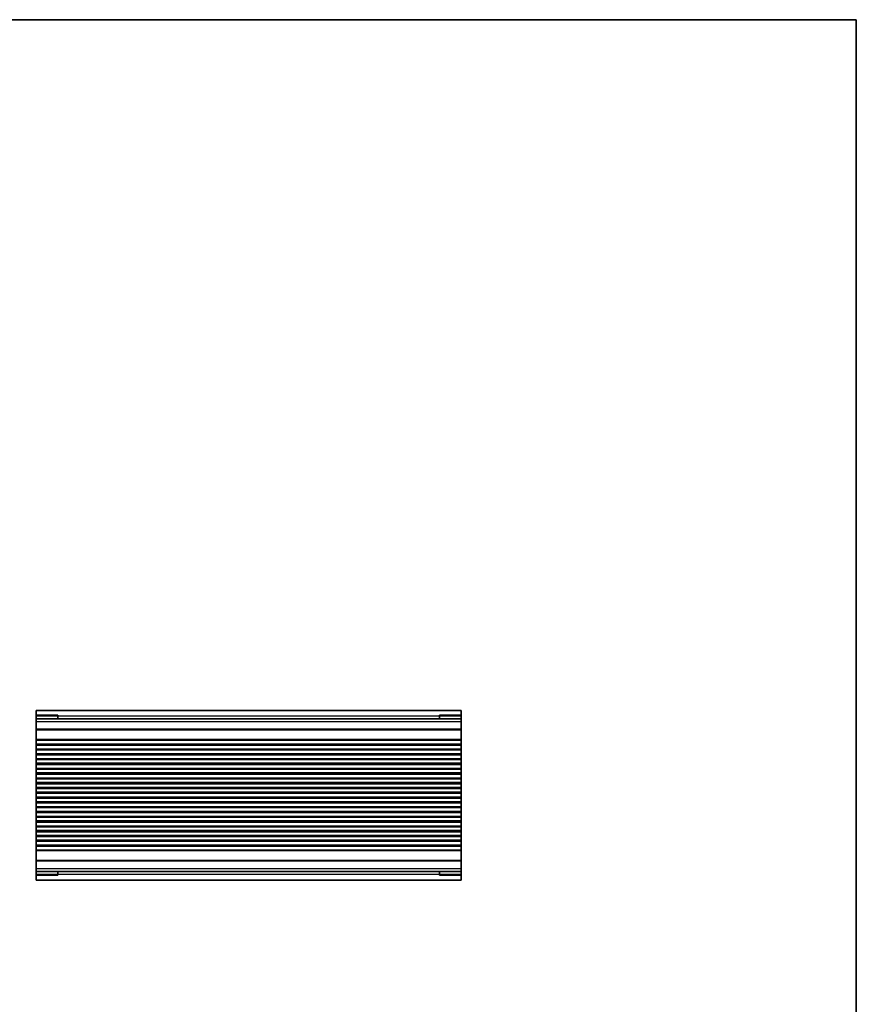
# Model space of a CAD drawing. Units: millimetres. Extents: x 43 to 4570, y 24 to 867.
# Drawn here: x 3213 to 3582, y 431 to 867 of the extents above; entities that cross this region are included whole.
import ezdxf

# ---------------------------------------------------------------- set-up
doc = ezdxf.new("R2010")
doc.units = ezdxf.units.MM
doc.header["$LTSCALE"] = 3
for name, color, linetype, lineweight in [('Border (ISO)', 7, 'Continuous', 35), ('Visible (ISO)', 7, 'Continuous', 35), ('Visible Narrow (ISO)', 7, 'Continuous', 25)]:
    doc.layers.add(name, color=color, linetype=linetype, lineweight=lineweight)

# ---------------------------------------------------------------- blocks, each defined once
blk = doc.blocks.new('図面枠 tk図枠')
at = {"layer": 'Border (ISO)'}
for p, q in [((14.5, 289), (405.5, 289)), ((405.5, 289), (405.5, 8))]:
    blk.add_line(p, q, dxfattribs=at)

msp = doc.modelspace()

# ---------------------------------------------------------------- linework, layer by layer
at = {"layer": 'Visible (ISO)'}
for p, q in [((3407.7292, 561.4043), (3219.9292, 561.4043)), ((3219.9292, 561.4043), (3219.9292, 486.4043)), ((3219.9292, 559.0313), (3229.4292, 559.0313)), ((3407.7292, 557.6622), (3219.9292, 557.6622)), ((3229.4292, 559.2614), (3229.4292, 557.6622)), ((3398.2292, 557.6622), (3398.2292, 559.2614)), ((3398.2292, 559.0313), (3407.7292, 559.0313)), ((3407.7292, 561.4043), (3407.7292, 486.4043)), ((3407.7292, 546.0293), (3219.9292, 546.0293)), ((3407.7292, 544.2793), (3219.9292, 544.2793)), ((3407.7292, 541.7793), (3219.9292, 541.7793)), ((3407.7292, 540.0293), (3219.9292, 540.0293)), ((3407.7292, 537.5293), (3219.9292, 537.5293)), ((3407.7292, 535.7793), (3219.9292, 535.7793)), ((3407.7292, 533.2793), (3219.9292, 533.2793)), ((3407.7292, 531.5293), (3219.9292, 531.5293)), ((3407.7292, 529.0293), (3219.9292, 529.0293)), ((3407.7292, 527.2793), (3219.9292, 527.2793)), ((3407.7292, 524.7793), (3219.9292, 524.7793)), ((3407.7292, 523.0293), (3219.9292, 523.0293)), ((3407.7292, 520.5293), (3219.9292, 520.5293)), ((3407.7292, 518.7793), (3219.9292, 518.7793)), ((3407.7292, 516.2793), (3219.9292, 516.2793)), ((3407.7292, 514.5293), (3219.9292, 514.5293)), ((3407.7292, 512.0293), (3219.9292, 512.0293)), ((3407.7292, 510.2793), (3219.9292, 510.2793)), ((3407.7292, 507.7793), (3219.9292, 507.7793)), ((3407.7292, 506.0293), (3219.9292, 506.0293)), ((3407.7292, 503.5293), (3219.9292, 503.5293)), ((3407.7292, 501.7793), (3219.9292, 501.7793)), ((3407.7292, 490.1464), (3219.9292, 490.1464)), ((3229.4292, 488.7773), (3219.9292, 488.7773)), ((3229.4292, 490.1464), (3229.4292, 488.5472)), ((3398.2292, 488.5472), (3398.2292, 490.1464)), ((3407.7292, 488.7773), (3398.2292, 488.7773)), ((3407.7292, 486.4043), (3219.9292, 486.4043))]:
    msp.add_line(p, q, dxfattribs=at)
at = {"layer": 'Visible Narrow (ISO)'}
for p, q in [((3229.4292, 559.2614), (3219.9292, 559.2614)), ((3398.2292, 558.9409), (3229.4292, 558.9409)), ((3407.7292, 559.2614), (3398.2292, 559.2614)), ((3407.7292, 556.4266), (3219.9292, 556.4266)), ((3407.7292, 553.1114), (3219.9292, 553.1114)), ((3407.7292, 552.7579), (3219.9292, 552.7579)), ((3407.7292, 548.5507), (3219.9292, 548.5507)), ((3407.7292, 548.1972), (3219.9292, 548.1972)), ((3407.7292, 546.5293), (3219.9292, 546.5293)), ((3407.7292, 543.7793), (3219.9292, 543.7793)), ((3407.7292, 542.2793), (3219.9292, 542.2793)), ((3407.7292, 539.5293), (3219.9292, 539.5293)), ((3407.7292, 538.0293), (3219.9292, 538.0293)), ((3407.7292, 535.2793), (3219.9292, 535.2793)), ((3407.7292, 533.7793), (3219.9292, 533.7793)), ((3407.7292, 531.0293), (3219.9292, 531.0293)), ((3407.7292, 529.5293), (3219.9292, 529.5293)), ((3407.7292, 526.7793), (3219.9292, 526.7793)), ((3407.7292, 525.2793), (3219.9292, 525.2793)), ((3407.7292, 522.5293), (3219.9292, 522.5293)), ((3407.7292, 521.0293), (3219.9292, 521.0293)), ((3407.7292, 518.2793), (3219.9292, 518.2793)), ((3407.7292, 516.7793), (3219.9292, 516.7793)), ((3407.7292, 514.0293), (3219.9292, 514.0293)), ((3407.7292, 512.5293), (3219.9292, 512.5293)), ((3407.7292, 509.7793), (3219.9292, 509.7793)), ((3407.7292, 508.2793), (3219.9292, 508.2793)), ((3407.7292, 505.5293), (3219.9292, 505.5293)), ((3407.7292, 504.0293), (3219.9292, 504.0293)), ((3407.7292, 501.2793), (3219.9292, 501.2793)), ((3407.7292, 499.6114), (3219.9292, 499.6114)), ((3407.7292, 499.2579), (3219.9292, 499.2579)), ((3407.7292, 495.0507), (3219.9292, 495.0507)), ((3407.7292, 494.6972), (3219.9292, 494.6972)), ((3407.7292, 491.382), (3219.9292, 491.382)), ((3219.9292, 488.5472), (3229.4292, 488.5472)), ((3398.2292, 488.8677), (3229.4292, 488.8677)), ((3398.2292, 488.5472), (3407.7292, 488.5472))]:
    msp.add_line(p, q, dxfattribs=at)

# ---------------------------------------------------------------- block references
at = {"xscale": 3, "yscale": 3, "zscale": 3}
msp.add_blockref('図面枠 tk図枠', (2366, 0), dxfattribs=at)

doc.saveas('drawing.dxf')
